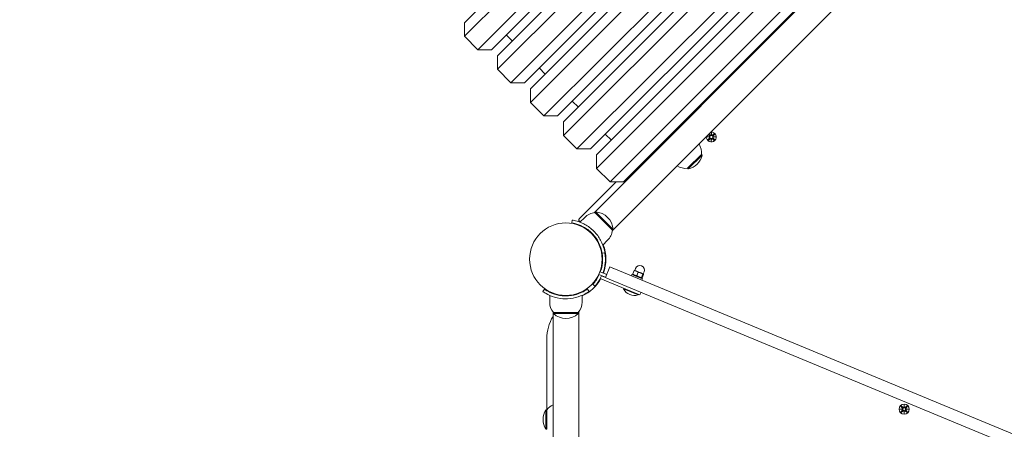
# Model space of a CAD drawing. Units: millimetres. Extents: x 294 to 21142, y 473 to 19013.
# Drawn here: x 7090 to 8124, y 7353 to 7782 of the extents above; entities that cross this region are included whole.
import ezdxf

# ---------------------------------------------------------------- set-up
doc = ezdxf.new("R2010")
doc.units = ezdxf.units.MM
doc.layers.add('Widoczne (ISO)', color=7, linetype='Continuous', lineweight=15)
doc.layers.add('wymiary 100', color=5, linetype='Continuous')
doc.layers.add('wymiary 100 strefy', color=5, linetype='Continuous')
doc.styles.get("Standard").update_dxf_attribs({"font": 'arial.ttf'})
doc.dimstyles.new('FK_rzuty 100_m$0', dxfattribs={"dimscale": 100, "dimtxt": 2.5, "dimasz": 2.5, "dimexe": 1.25, "dimexo": 0.625, "dimtad": 1, "dimlfac": 0.001, "dimrnd": 0.01, "dimzin": 1, "dimdsep": 46, "dimtxsty": 'Standard', "dimblk": 'OBLIQUE', "dimblk1": 'ARCHTICK', "dimblk2": 'OBLIQUE', "dimcen": 2.5, "dimadec": 0, "dimazin": 0, "dimtfac": 1, "dimtmove": 0, "dimatfit": 3, "dimfxl": 1, "dimarcsym": 0})
doc.dimstyles.new('FK_rzuty 100_STREFY', dxfattribs={"dimscale": 100, "dimtxt": 4, "dimasz": 2.5, "dimexe": 1.25, "dimexo": 0.625, "dimgap": 1, "dimtad": 1, "dimdec": 1, "dimlfac": 0.001, "dimrnd": 0.01, "dimzin": 1, "dimdsep": 46, "dimtxsty": 'Standard', "dimblk": 'OBLIQUE', "dimcen": 2.5, "dimadec": 0, "dimazin": 0, "dimtfac": 1, "dimtdec": 1, "dimtmove": 0, "dimatfit": 3, "dimfxl": 1, "dimarcsym": 0})

# ---------------------------------------------------------------- blocks, each defined once
blk = doc.blocks.new('_Oblique')
at = {"color": 0, "linetype": 'ByBlock', "lineweight": -2}
blk.add_line((-0.5, -0.5), (0.5, 0.5), dxfattribs=at)
blk = doc.blocks.new('*D8')
at = {"layer": 'Defpoints', "color": 0, "transparency": 16777216}
for p in [(8180.2, 12214.4), (1581.8, 1508.6), (8636.9, 1508.6)]:
    blk.add_point(p, dxfattribs=at)
at = {"layer": 'wymiary 100 strefy', "color": 0, "lineweight": -2, "transparency": 16777216}
for p, q in [((8117.7, 12214.4), (1456.8, 12214.4)), ((1581.8, 12214.4), (1581.8, 1508.6)), ((8574.4, 1508.6), (1456.8, 1508.6))]:
    blk.add_line(p, q, dxfattribs=at)
at = {"layer": 'wymiary 100 strefy', "color": 0, "lineweight": -2, "transparency": 16777216, "xscale": 200, "yscale": 200, "zscale": 200}
for p, rotation in [((1581.8, 12214.4), 90), ((1581.8, 1508.6), 270)]:
    blk.add_blockref('_Oblique', p, dxfattribs=dict(at, rotation=rotation))
at = {"layer": 'wymiary 100 strefy', "color": 0, "transparency": 16777216, "insert": (1328.6, 6861.5), "char_height": 300, "attachment_point": 5, "rotation": 90}
blk.add_mtext('10.70 m', dxfattribs=at)
blk = doc.blocks.new('*D9')
at = {"layer": 'Defpoints', "color": 0, "transparency": 16777216}
for p in [(8428.2, 10606), (2868.7, 3380.5), (8393.9, 3380.5)]:
    blk.add_point(p, dxfattribs=at)
at = {"layer": 'wymiary 100', "color": 0, "linetype": 'ByBlock', "lineweight": -2, "transparency": 16777216}
for p, q in [((8365.7, 10606), (2743.7, 10606)), ((2868.7, 10606), (2868.7, 3380.5)), ((8331.4, 3380.5), (2743.7, 3380.5))]:
    blk.add_line(p, q, dxfattribs=at)
at = {"layer": 'wymiary 100', "color": 0, "lineweight": -2, "transparency": 16777216, "xscale": 250, "yscale": 250, "zscale": 250}
for p, rotation in [((2868.7, 10606), 90), ((2868.7, 3380.5), 270)]:
    blk.add_blockref('_Oblique', p, dxfattribs=dict(at, rotation=rotation))
at = {"layer": 'wymiary 100', "color": 0, "transparency": 16777216, "insert": (2678.4, 6993.3), "char_height": 250, "attachment_point": 5, "rotation": 90}
blk.add_mtext('7.23', dxfattribs=at)
blk = doc.blocks.new('_ArchTick')
at = {"color": 0, "linetype": 'ByBlock', "const_width": 0.15}
blk.add_lwpolyline([(-0.5, -0.5), (0.5, 0.5)], dxfattribs=at)
blk = doc.blocks.new('*D10')
at = {"layer": 'Defpoints', "color": 0, "transparency": 16777216}
for p in [(20504.8, 14070.6), (3550, 7597.1), (20504.8, 7597.1)]:
    blk.add_point(p, dxfattribs=at)
at = {"layer": 'wymiary 100 strefy', "color": 0, "lineweight": -2, "transparency": 16777216}
for p, q in [((3550, 7659.6), (3550, 14195.6)), ((20504.8, 7659.6), (20504.8, 14195.6)), ((3550, 14070.6), (20504.8, 14070.6))]:
    blk.add_line(p, q, dxfattribs=at)
at = {"layer": 'wymiary 100 strefy', "color": 0, "lineweight": -2, "transparency": 16777216, "xscale": 200, "yscale": 200, "zscale": 200, "rotation": 180}
blk.add_blockref('_Oblique', (3550, 14070.6), dxfattribs=at)
at = {"layer": 'wymiary 100 strefy', "color": 0, "lineweight": -2, "transparency": 16777216, "xscale": 200, "yscale": 200, "zscale": 200}
blk.add_blockref('_Oblique', (20504.8, 14070.6), dxfattribs=at)
at = {"layer": 'wymiary 100 strefy', "color": 0, "transparency": 16777216, "insert": (12027.4, 14323.8), "char_height": 300, "attachment_point": 5}
blk.add_mtext('17.00 m', dxfattribs=at)
blk = doc.blocks.new('*D11')
at = {"layer": 'Defpoints', "color": 0, "transparency": 16777216}
for p in [(18896.4, 13219.7), (5158.4, 7335.5), (18896.4, 7335.5)]:
    blk.add_point(p, dxfattribs=at)
at = {"layer": 'wymiary 100', "color": 0, "linetype": 'ByBlock', "lineweight": -2, "transparency": 16777216}
for p, q in [((5158.4, 7398), (5158.4, 13344.7)), ((18896.4, 7398), (18896.4, 13344.7)), ((5158.4, 13219.7), (18896.4, 13219.7))]:
    blk.add_line(p, q, dxfattribs=at)
at = {"layer": 'wymiary 100', "color": 0, "lineweight": -2, "transparency": 16777216, "xscale": 250, "yscale": 250, "zscale": 250, "rotation": 180}
blk.add_blockref('_Oblique', (5158.4, 13219.7), dxfattribs=at)
at = {"layer": 'wymiary 100', "color": 0, "lineweight": -2, "transparency": 16777216, "xscale": 250, "yscale": 250, "zscale": 250}
blk.add_blockref('_Oblique', (18896.4, 13219.7), dxfattribs=at)
at = {"layer": 'wymiary 100', "color": 0, "transparency": 16777216, "insert": (12027.4, 13410), "char_height": 250, "attachment_point": 5}
blk.add_mtext('13.74', dxfattribs=at)

msp = doc.modelspace()

# ---------------------------------------------------------------- linework, layer by layer
at = {"layer": 'Widoczne (ISO)'}
for p, q in [((7557.111, 7778.8), (7985.617, 8207.307)), ((7999.76, 8207.307), (7557.111, 7764.658)), ((7571.253, 7750.516), (8013.902, 8193.165)), ((8013.902, 8179.023), (7585.395, 7750.516)), ((7591.759, 7744.152), (8020.266, 8172.659)), ((8034.408, 8172.659), (7591.759, 7730.01)), ((7605.901, 7715.868), (8048.55, 8158.517)), ((8048.55, 8144.375), (7620.043, 7715.868)), ((7626.407, 7709.504), (8054.914, 8138.011)), ((8069.056, 8138.011), (7626.407, 7695.362)), ((7640.549, 7681.22), (8083.198, 8123.869)), ((8083.198, 8109.726), (7654.691, 7681.22)), ((7661.055, 7674.856), (8089.562, 8103.362)), ((8103.704, 8103.362), (7661.055, 7660.714)), ((7675.198, 7646.572), (8117.846, 8089.22)), ((8117.846, 8075.078), (7689.34, 7646.572)), ((8184.746, 8071.196), (7693.221, 7579.672)), ((7695.704, 7640.208), (8124.21, 8068.714)), ((8138.352, 8068.714), (7695.704, 7626.065)), ((7709.846, 7611.923), (8152.495, 8054.572)), ((7712.243, 7560.651), (8203.767, 8052.175)), ((8152.495, 8040.43), (7723.988, 7611.923)), ((7557.111, 7778.8), (7557.111, 7764.658)), ((7557.111, 7764.658), (7571.253, 7750.516)), ((7600.951, 7766.073), (7607.315, 7759.709)), ((7585.395, 7750.516), (7571.253, 7750.516)), ((7591.759, 7744.152), (7591.759, 7730.01)), ((7591.759, 7730.01), (7605.901, 7715.868)), ((7635.6, 7731.424), (7641.964, 7725.06)), ((7620.043, 7715.868), (7605.901, 7715.868)), ((7626.407, 7709.504), (7626.407, 7695.362)), ((7626.407, 7695.362), (7640.549, 7681.22)), ((7670.248, 7696.776), (7676.612, 7690.412)), ((7654.691, 7681.22), (7640.549, 7681.22)), ((7661.055, 7674.856), (7661.055, 7660.714)), ((7661.055, 7660.714), (7675.198, 7646.572)), ((7704.896, 7662.128), (7711.26, 7655.764)), ((7811.438, 7659.093), (7813.951, 7659.156)), ((7811.438, 7659.093), (7813.75, 7659.085)), ((7813.95, 7659.014), (7811.438, 7659.093)), ((7812.55, 7655.983), (7814.197, 7657.783)), ((7813.148, 7661.556), (7814.205, 7660.385)), ((7813.727, 7662.135), (7814.893, 7661.069)), ((7813.75, 7659.085), (7813.99, 7659.085)), ((7816.124, 7661.315), (7816.203, 7663.828)), ((7816.196, 7661.515), (7816.195, 7661.275)), ((7816.203, 7663.828), (7816.196, 7661.515)), ((7816.203, 7663.828), (7816.266, 7661.315)), ((7819.306, 7662.696), (7817.495, 7661.06)), ((7819.806, 7655.96), (7818.171, 7657.77)), ((7819.826, 7662.173), (7818.179, 7660.373)), ((7818.626, 7659.07), (7818.386, 7659.071)), ((7818.425, 7659.142), (7820.938, 7659.063)), ((7820.938, 7659.063), (7818.425, 7658.999)), ((7820.938, 7659.063), (7818.626, 7659.07)), ((7813.07, 7655.46), (7814.88, 7657.095)), ((7816.173, 7654.328), (7816.11, 7656.84)), ((7816.252, 7656.84), (7816.173, 7654.328)), ((7816.173, 7654.328), (7816.18, 7656.64)), ((7816.18, 7656.64), (7816.181, 7656.88)), ((7819.283, 7655.44), (7817.483, 7657.087)), ((7689.34, 7646.572), (7675.198, 7646.572)), ((7695.704, 7640.208), (7695.704, 7626.065)), ((7791.34, 7626.242), (7805.836, 7640.738)), ((7792.047, 7625.535), (7806.543, 7640.031)), ((7805.836, 7640.738), (7806.543, 7640.031)), ((7739.544, 7627.48), (7740.287, 7626.737)), ((7695.704, 7626.065), (7709.846, 7611.923)), ((7791.34, 7626.242), (7792.047, 7625.535)), ((7716.217, 7611.923), (7677.783, 7573.49)), ((7723.988, 7611.923), (7709.846, 7611.923)), ((7683.329, 7574.8), (7678.318, 7569.789)), ((7693.936, 7579.75), (7694.643, 7580.457)), ((7693.936, 7579.75), (7712.321, 7561.365)), ((7713.028, 7562.072), (7694.643, 7580.457)), ((7669.717, 7569.01), (7670.198, 7571.971)), ((7687.814, 7560.9), (7687.458, 7560.544)), ((7693.471, 7555.243), (7693.115, 7554.887)), ((7712.321, 7561.365), (7713.028, 7562.072)), ((7707.371, 7550.759), (7702.36, 7545.747)), ((7704.542, 7537.628), (7701.581, 7537.146)), ((7704.717, 7525.477), (7705.236, 7525.996)), ((7698.083, 7515.024), (7705.285, 7512.041)), ((7699.231, 7517.796), (7706.433, 7514.812)), ((7699.695, 7510.83), (7700.843, 7513.602)), ((7705.186, 7511.803), (7700.843, 7513.602)), ((7705.186, 7511.803), (7709.779, 7522.889)), ((7713.661, 7521.281), (7709.779, 7522.889)), ((7713.709, 7521.261), (7713.661, 7521.281)), ((8514.898, 7189.398), (7713.709, 7521.261)), ((7732.227, 7513.591), (7732.84, 7515.069)), ((7732.84, 7515.069), (7743.926, 7510.477)), ((7733.737, 7515.525), (7735.187, 7519.025)), ((7734.272, 7514.476), (7733.852, 7515.023)), ((7735.677, 7519.306), (7735.623, 7519.299)), ((7737.465, 7518.565), (7735.677, 7519.306)), ((7735.908, 7519.21), (7736.769, 7521.289)), ((7742.041, 7516.67), (7737.465, 7518.565)), ((7737.951, 7513.779), (7739.401, 7517.28)), ((7744.873, 7515.497), (7742.041, 7516.67)), ((7742.89, 7511.733), (7744.34, 7515.234)), ((7743.614, 7511.433), (7745.064, 7514.934)), ((7744.685, 7515.575), (7745.546, 7517.653)), ((7744.916, 7515.479), (7744.873, 7515.497)), ((7744.916, 7515.479), (7744.949, 7515.436)), ((7693.958, 7502.666), (7691.761, 7504.709)), ((7699.695, 7510.83), (7736.65, 7495.523)), ((7705.186, 7511.803), (7709.069, 7510.195)), ((7709.069, 7510.195), (7709.117, 7510.175)), ((7709.117, 7510.175), (8510.306, 7178.312)), ((7742.494, 7511.07), (7743.177, 7511.16)), ((7743.314, 7508.999), (7743.926, 7510.477)), ((7640.999, 7499.679), (7639.246, 7497.245)), ((7646.53, 7485.96), (7646.53, 7493.046)), ((7680.53, 7485.96), (7680.53, 7493.046)), ((7686.061, 7499.679), (7687.815, 7497.245)), ((7724.086, 7499.881), (7724.385, 7500.603)), ((7739.376, 7493.548), (7724.086, 7499.881)), ((7741.269, 7493.61), (7736.65, 7495.523)), ((7739.376, 7493.548), (7739.675, 7494.27)), ((7741.269, 7493.61), (7742.417, 7496.381)), ((7650.08, 7475.52), (7650.08, 6780.399)), ((7676.53, 7474.96), (7650.53, 7474.96)), ((7650.53, 7474.96), (7650.53, 7473.96)), ((7650.53, 7473.96), (7676.53, 7473.96)), ((7676.53, 7474.96), (7676.53, 7473.96)), ((7676.98, 6780.399), (7676.98, 7475.52)), ((7643.535, 7447.63), (7643.535, 7373.215)), ((8018.497, 7376.043), (8018.576, 7378.556)), ((8018.576, 7378.556), (8018.569, 7376.243)), ((8018.576, 7378.556), (8018.639, 7376.043)), ((7642.53, 7373.21), (7642.53, 7352.71)), ((7643.53, 7373.21), (7642.53, 7373.21)), ((7643.53, 7373.21), (7643.53, 7352.71)), ((8013.811, 7373.821), (8016.324, 7373.884)), ((8013.811, 7373.821), (8016.123, 7373.813)), ((8016.323, 7373.741), (8013.811, 7373.821)), ((8014.923, 7370.711), (8016.57, 7372.511)), ((8014.943, 7376.923), (8016.578, 7375.113)), ((8015.443, 7370.187), (8017.254, 7371.823)), ((8015.466, 7377.443), (8017.266, 7375.796)), ((8016.123, 7373.813), (8016.363, 7373.812)), ((8018.546, 7369.056), (8018.483, 7371.568)), ((8018.625, 7371.568), (8018.546, 7369.056)), ((8018.546, 7369.056), (8018.553, 7371.368)), ((8018.553, 7371.368), (8018.554, 7371.608)), ((8018.569, 7376.243), (8018.568, 7376.003)), ((8021.656, 7370.168), (8019.856, 7371.815)), ((8021.679, 7377.424), (8019.869, 7375.788)), ((8022.179, 7370.688), (8020.544, 7372.498)), ((8022.199, 7376.901), (8020.552, 7375.101)), ((8020.999, 7373.798), (8020.759, 7373.799)), ((8023.311, 7373.791), (8020.798, 7373.727)), ((8020.799, 7373.87), (8023.311, 7373.791)), ((8023.311, 7373.791), (8020.999, 7373.798)), ((7643.53, 7352.71), (7642.53, 7352.71))]:
    msp.add_line(p, q, dxfattribs=at)
for centre, radius in [((7816.188, 7659.078), 1.676), ((7663.53, 7530.96), 38.05), ((8018.561, 7373.806), 5.25), ((8018.561, 7373.806), 1.676)]:
    msp.add_circle(centre, radius, dxfattribs=at)
for centre, radius, start, end in [((7816.188, 7659.078), 5.25, 176.990982, 93.009018), ((7813.623, 7658.308), 0.778, 317.546292, 65.122886), ((7813.628, 7659.864), 0.778, 294.516624, 42.093218), ((7815.418, 7661.643), 0.778, 227.546292, 335.122886), ((7816.974, 7661.638), 0.778, 204.516624, 312.093218), ((7818.748, 7658.292), 0.778, 114.516624, 222.093218), ((7818.753, 7659.847), 0.778, 137.546292, 245.122886), ((7786.956, 7642.365), 18.949, 355.07442, 29.85715), ((7815.402, 7656.518), 0.778, 24.516624, 132.093218), ((7816.958, 7656.513), 0.778, 47.546292, 155.122886), ((7787.974, 7644.104), 19.01, 282.372295, 347.627705), ((7789.713, 7645.121), 18.949, 240.14285, 274.92558), ((7695.438, 7562.691), 17.125, 95.033787, 135), ((7693.653, 7561.082), 19.4, 2.924978, 87.075022), ((7679.198, 7572.076), 2, 135, 249.140729), ((7663.53, 7530.96), 42, 68.876208, 69.140729), ((7695.262, 7562.868), 17.125, 315, 354.966213), ((7663.53, 7530.96), 42, 339.546713, 21.123792), ((7663.53, 7530.96), 38.55, 339.729971, 9.234844), ((7663.53, 7530.96), 41.55, 339.568889, 9.234844), ((7663.53, 7530.96), 41.55, 352.417995, 9.234844), ((7741.157, 7519.471), 4.75, 337.5, 157.5), ((7663.53, 7530.96), 38.55, 317.081813, 335.270029), ((7663.53, 7530.96), 41.55, 335.075949, 335.431111), ((7663.53, 7530.96), 42, 335.101936, 335.453287), ((7663.53, 7530.96), 42, 293.876208, 330.996122), ((7663.53, 7530.96), 41.55, 317.081813, 330.925374), ((7735.367, 7505.493), 12.6, 206.447824, 288.552176), ((7663.655, 7485.96), 17.125, 180, 219.966213), ((7663.405, 7485.96), 17.125, 320.033787, 0), ((7663.53, 7488.36), 19.4, 227.924978, 312.075022), ((7688.535, 7447.63), 45, 148.710456, 180), ((7658.541, 7362.96), 19.01, 147.372295, 212.627705), ((7658.03, 7361.01), 18.949, 114.8059, 139.92558), ((8015.996, 7373.036), 0.778, 317.546292, 65.122886), ((8016.001, 7374.592), 0.778, 294.516624, 42.093218), ((8017.775, 7371.246), 0.778, 24.516624, 132.093218), ((8017.791, 7376.37), 0.778, 227.546292, 335.122886), ((8019.331, 7371.241), 0.778, 47.546292, 155.122886), ((8019.347, 7376.366), 0.778, 204.516624, 312.093218), ((8021.121, 7373.02), 0.778, 114.516624, 222.093218), ((8021.126, 7374.575), 0.778, 137.546292, 245.122886)]:
    msp.add_arc(centre, radius, start, end, dxfattribs=at)
for centre, major_axis, start_param, end_param in [((7813.631, 7659.76), (-0.017, 0.685), 3.29358599, 3.60853992), ((7813.626, 7658.412), (0.022, 0.685), 5.81623804, 6.13119197), ((7815.522, 7661.639), (0.685, -0.022), 5.81623804, 6.13119197), ((7816.87, 7661.635), (0.685, 0.017), 3.29358599, 3.60853992), ((7818.749, 7659.744), (-0.022, -0.685), 5.81623804, 6.13119197), ((7818.745, 7658.395), (0.017, -0.685), 3.29358599, 3.60853992), ((7815.506, 7656.52), (-0.685, -0.017), 3.29358599, 3.60853992), ((7816.854, 7656.516), (-0.685, 0.022), 5.81623804, 6.13119197), ((8016.004, 7374.488), (-0.017, 0.685), 3.29358599, 3.60853992), ((8015.999, 7373.139), (0.022, 0.685), 5.81623804, 6.13119197), ((8017.879, 7371.248), (-0.685, -0.017), 3.29358599, 3.60853992), ((8017.895, 7376.367), (0.685, -0.022), 5.81623804, 6.13119197), ((8019.227, 7371.244), (-0.685, 0.022), 5.81623804, 6.13119197), ((8019.243, 7376.363), (0.685, 0.017), 3.29358599, 3.60853992), ((8021.118, 7373.123), (0.017, -0.685), 3.29358599, 3.60853992), ((8021.123, 7374.472), (-0.022, -0.685), 5.81623804, 6.13119197)]:
    msp.add_ellipse(centre, major_axis=major_axis, ratio=0.98845192, start_param=start_param, end_param=end_param, dxfattribs=at)
for points, weights in [([(7814.253, 7657.731), (7813.699, 7657.163), (7812.585, 7656.02)], [1.06380331295, 1.09697588554, 1.0013490209]), ([(7813.166, 7661.574), (7813.851, 7660.863), (7814.262, 7660.436)], [1.04231981534, 1.08836391268, 1.06380331295]), ([(7814.841, 7661.012), (7814.417, 7661.426), (7813.708, 7662.116)], [1.06380331295, 1.0883926281, 1.04221205244]), ([(7819.268, 7662.661), (7818.118, 7661.554), (7817.546, 7661.004)], [1.0013490209, 1.09697588554, 1.06380331295]), ([(7819.771, 7655.997), (7818.664, 7657.147), (7818.114, 7657.719)], [1.0013490209, 1.09697588554, 1.06380331295]), ([(7818.123, 7660.424), (7818.676, 7660.993), (7819.791, 7662.136)], [1.06380331295, 1.09697588554, 1.0013490209]), ([(7813.107, 7655.494), (7814.257, 7656.601), (7814.829, 7657.151)], [1.0013490209, 1.09697588554, 1.06380331295]), ([(7817.534, 7657.143), (7818.103, 7656.589), (7819.246, 7655.475)], [1.06380331295, 1.09697588554, 1.0013490209]), ([(7733.737, 7515.525), (7735.525, 7513.882), (7737.951, 7513.779)], [1, 1.15470053838, 1]), ([(7733.852, 7515.023), (7733.754, 7515.15), (7733.737, 7515.525)], [1.07233657679, 1.05765736548, 1]), ([(7735.187, 7519.025), (7735.464, 7519.278), (7735.623, 7519.299)], [1, 1.02855764138, 1.01414112287]), ([(7737.465, 7518.565), (7736.487, 7518.97), (7735.187, 7519.025)], [1, 1.0379548493, 1]), ([(7739.401, 7517.28), (7738.443, 7518.16), (7737.465, 7518.565)], [1, 1.0379548493, 1]), ([(7737.951, 7513.779), (7740.101, 7511.986), (7742.89, 7511.733)], [1, 1.15470053838, 1]), ([(7742.041, 7516.67), (7740.895, 7517.144), (7739.401, 7517.28)], [1, 1.0379548493, 1]), ([(7744.34, 7515.234), (7743.187, 7516.195), (7742.041, 7516.67)], [1, 1.0379548493, 1]), ([(7744.873, 7515.497), (7744.705, 7515.566), (7744.34, 7515.234)], [1, 1.0379548493, 1]), ([(7745.064, 7514.934), (7745.041, 7515.427), (7744.873, 7515.497)], [1, 1.0379548493, 1]), ([(7742.89, 7511.733), (7742.933, 7510.813), (7743.614, 7511.433)], [1, 1.15470053838, 1]), ([(8016.626, 7372.459), (8016.073, 7371.891), (8014.958, 7370.748)], [1.06380331295, 1.09697588554, 1.0013490209]), ([(8014.978, 7376.886), (8016.085, 7375.736), (8016.635, 7375.164)], [1.0013490209, 1.09697588554, 1.06380331295]), ([(8015.481, 7370.222), (8016.63, 7371.329), (8017.203, 7371.879)], [1.0013490209, 1.09697588554, 1.06380331295]), ([(8017.215, 7375.74), (8016.646, 7376.294), (8015.503, 7377.408)], [1.06380331295, 1.09697588554, 1.0013490209]), ([(8019.907, 7371.871), (8020.476, 7371.317), (8021.619, 7370.203)], [1.06380331295, 1.09697588554, 1.0013490209]), ([(8021.642, 7377.389), (8020.492, 7376.282), (8019.92, 7375.732)], [1.0013490209, 1.09697588554, 1.06380331295]), ([(8022.144, 7370.725), (8021.038, 7371.875), (8020.487, 7372.447)], [1.0013490209, 1.09697588554, 1.06380331295]), ([(8020.496, 7375.152), (8021.05, 7375.721), (8022.164, 7376.863)], [1.06380331295, 1.09697588554, 1.0013490209])]:
    msp.add_rational_spline(points, weights, degree=2, dxfattribs=at)
for points, knots in [([(7814.262, 7660.436), (7814.287, 7660.41), (7814.31, 7660.382), (7814.386, 7660.28), (7814.428, 7660.197), (7814.48, 7660.039), (7814.496, 7659.952), (7814.499, 7659.776), (7814.486, 7659.687), (7814.437, 7659.528), (7814.398, 7659.447), (7814.297, 7659.303), (7814.235, 7659.24), (7814.118, 7659.15), (7814.056, 7659.113), (7813.99, 7659.085)], [0.334863042, 0.334863042, 0.334863042, 0.334863042, 0.345611458, 0.345611458, 0.3724042, 0.3724042, 0.39734458, 0.39734458, 0.42228496, 0.42228496, 0.44722534, 0.44722534, 0.47216572, 0.47216572, 0.493246744, 0.493246744, 0.493246744, 0.493246744]), ([(7813.99, 7659.085), (7814.056, 7659.056), (7814.117, 7659.019), (7814.234, 7658.928), (7814.296, 7658.864), (7814.396, 7658.72), (7814.434, 7658.638), (7814.482, 7658.479), (7814.495, 7658.39), (7814.491, 7658.213), (7814.474, 7658.127), (7814.421, 7657.969), (7814.379, 7657.887), (7814.302, 7657.785), (7814.278, 7657.757), (7814.253, 7657.731)], [0.351323176, 0.351323176, 0.351323176, 0.351323176, 0.3724042, 0.3724042, 0.39734458, 0.39734458, 0.42228496, 0.42228496, 0.44722534, 0.44722534, 0.47216572, 0.47216572, 0.498958462, 0.498958462, 0.509706878, 0.509706878, 0.509706878, 0.509706878]), ([(7814.829, 7657.151), (7814.855, 7657.176), (7814.883, 7657.2), (7814.986, 7657.276), (7815.068, 7657.318), (7815.226, 7657.37), (7815.313, 7657.386), (7815.489, 7657.389), (7815.578, 7657.375), (7815.737, 7657.327), (7815.819, 7657.288), (7815.963, 7657.187), (7816.026, 7657.125), (7816.116, 7657.007), (7816.153, 7656.946), (7816.181, 7656.88)], [0.334863042, 0.334863042, 0.334863042, 0.334863042, 0.345611458, 0.345611458, 0.3724042, 0.3724042, 0.39734458, 0.39734458, 0.42228496, 0.42228496, 0.44722534, 0.44722534, 0.47216572, 0.47216572, 0.493246744, 0.493246744, 0.493246744, 0.493246744]), ([(7816.195, 7661.275), (7816.166, 7661.21), (7816.129, 7661.148), (7816.038, 7661.032), (7815.975, 7660.97), (7815.83, 7660.87), (7815.748, 7660.832), (7815.589, 7660.784), (7815.5, 7660.771), (7815.324, 7660.775), (7815.237, 7660.791), (7815.079, 7660.844), (7814.997, 7660.887), (7814.895, 7660.963), (7814.867, 7660.987), (7814.841, 7661.012)], [0.351323176, 0.351323176, 0.351323176, 0.351323176, 0.3724042, 0.3724042, 0.39734458, 0.39734458, 0.42228496, 0.42228496, 0.44722534, 0.44722534, 0.47216572, 0.47216572, 0.498958462, 0.498958462, 0.509706878, 0.509706878, 0.509706878, 0.509706878]), ([(7816.181, 7656.88), (7816.21, 7656.946), (7816.247, 7657.007), (7816.338, 7657.124), (7816.401, 7657.185), (7816.546, 7657.285), (7816.628, 7657.324), (7816.787, 7657.372), (7816.876, 7657.384), (7817.052, 7657.381), (7817.139, 7657.364), (7817.296, 7657.311), (7817.379, 7657.268), (7817.481, 7657.192), (7817.508, 7657.168), (7817.534, 7657.143)], [0.351323176, 0.351323176, 0.351323176, 0.351323176, 0.3724042, 0.3724042, 0.39734458, 0.39734458, 0.42228496, 0.42228496, 0.44722534, 0.44722534, 0.47216572, 0.47216572, 0.498958462, 0.498958462, 0.509706878, 0.509706878, 0.509706878, 0.509706878]), ([(7817.546, 7661.004), (7817.52, 7660.979), (7817.493, 7660.955), (7817.39, 7660.879), (7817.308, 7660.837), (7817.15, 7660.785), (7817.063, 7660.769), (7816.887, 7660.767), (7816.797, 7660.78), (7816.639, 7660.829), (7816.557, 7660.868), (7816.413, 7660.969), (7816.35, 7661.031), (7816.26, 7661.148), (7816.223, 7661.21), (7816.195, 7661.275)], [0.334863042, 0.334863042, 0.334863042, 0.334863042, 0.345611458, 0.345611458, 0.3724042, 0.3724042, 0.39734458, 0.39734458, 0.42228496, 0.42228496, 0.44722534, 0.44722534, 0.47216572, 0.47216572, 0.493246744, 0.493246744, 0.493246744, 0.493246744]), ([(7818.114, 7657.719), (7818.089, 7657.745), (7818.066, 7657.773), (7817.99, 7657.875), (7817.948, 7657.958), (7817.895, 7658.116), (7817.879, 7658.203), (7817.877, 7658.379), (7817.89, 7658.468), (7817.939, 7658.627), (7817.978, 7658.708), (7818.079, 7658.853), (7818.141, 7658.916), (7818.258, 7659.006), (7818.32, 7659.042), (7818.386, 7659.071)], [0.334863042, 0.334863042, 0.334863042, 0.334863042, 0.345611458, 0.345611458, 0.3724042, 0.3724042, 0.39734458, 0.39734458, 0.42228496, 0.42228496, 0.44722534, 0.44722534, 0.47216572, 0.47216572, 0.493246744, 0.493246744, 0.493246744, 0.493246744]), ([(7818.386, 7659.071), (7818.32, 7659.099), (7818.259, 7659.137), (7818.142, 7659.227), (7818.08, 7659.291), (7817.98, 7659.436), (7817.942, 7659.517), (7817.894, 7659.677), (7817.881, 7659.766), (7817.885, 7659.942), (7817.901, 7660.029), (7817.955, 7660.186), (7817.997, 7660.269), (7818.074, 7660.371), (7818.097, 7660.398), (7818.123, 7660.424)], [0.351323176, 0.351323176, 0.351323176, 0.351323176, 0.3724042, 0.3724042, 0.39734458, 0.39734458, 0.42228496, 0.42228496, 0.44722534, 0.44722534, 0.47216572, 0.47216572, 0.498958462, 0.498958462, 0.509706878, 0.509706878, 0.509706878, 0.509706878]), ([(7690.789, 7558.219), (7688.036, 7560.972), (7684.845, 7563.265), (7681.813, 7564.898), (7678.411, 7566.731), (7675.255, 7567.752), (7673.076, 7568.309), (7671.031, 7568.832), (7669.846, 7568.989), (7669.727, 7569.008), (7669.72, 7569.009), (7669.717, 7569.01), (7669.717, 7569.01)], [-1.57079633, -1.57079633, -1.57079633, -1.57079633, -1.08532252, -1.08532252, -1.08532252, -0.54069542, -0.54069542, -0.54069542, -0.02937529, -0.02937529, -0.02937529, 0, 0, 0, 0]), ([(7670.198, 7571.971), (7670.198, 7571.971), (7671.37, 7571.823), (7673.508, 7571.294), (7675.692, 7570.754), (7678.885, 7569.769), (7682.395, 7567.98), (7685.478, 7566.409), (7688.774, 7564.203), (7691.71, 7561.493), (7692.118, 7561.117), (7692.518, 7560.732), (7692.911, 7560.34)], [0, 0, 0, 0, 0.51614751, 0.51614751, 0.51614751, 1.04347192, 1.04347192, 1.04347192, 1.50657803, 1.50657803, 1.50657803, 1.57079633, 1.57079633, 1.57079633, 1.57079633]), ([(7701.581, 7537.146), (7701.581, 7537.146), (7701.439, 7538.274), (7700.926, 7540.324), (7700.415, 7542.364), (7699.491, 7545.316), (7697.834, 7548.548), (7696.342, 7551.458), (7694.239, 7554.566), (7691.662, 7557.316), (7691.377, 7557.622), (7691.085, 7557.922), (7690.789, 7558.219)], [-3.14159265, -3.14159265, -3.14159265, -3.14159265, -2.61616751, -2.61616751, -2.61616751, -2.09348192, -2.09348192, -2.09348192, -1.62299869, -1.62299869, -1.62299869, -1.57079633, -1.57079633, -1.57079633, -1.57079633]), ([(7692.911, 7560.34), (7695.832, 7557.419), (7698.273, 7554.042), (7700.027, 7550.819), (7701.919, 7547.343), (7703.027, 7544.086), (7703.658, 7541.736), (7704.275, 7539.44), (7704.479, 7538.012), (7704.53, 7537.697), (7704.538, 7537.651), (7704.542, 7537.628), (7704.542, 7537.628)], [1.57079633, 1.57079633, 1.57079633, 1.57079633, 2.04862927, 2.04862927, 2.04862927, 2.56421443, 2.56421443, 2.56421443, 3.06809716, 3.06809716, 3.06809716, 3.14159265, 3.14159265, 3.14159265, 3.14159265]), ([(7663.53, 7489.41), (7659.399, 7489.41), (7655.285, 7490.071), (7651.766, 7491.11), (7647.97, 7492.23), (7644.883, 7493.749), (7642.776, 7494.964), (7640.716, 7496.152), (7639.562, 7497.018), (7639.303, 7497.204), (7639.265, 7497.231), (7639.246, 7497.245), (7639.246, 7497.245)], [1.57079633, 1.57079633, 1.57079633, 1.57079633, 2.04862927, 2.04862927, 2.04862927, 2.56421443, 2.56421443, 2.56421443, 3.06809716, 3.06809716, 3.06809716, 3.14159265, 3.14159265, 3.14159265, 3.14159265]), ([(7640.999, 7499.679), (7640.999, 7499.679), (7641.897, 7498.982), (7643.71, 7497.895), (7645.513, 7496.814), (7648.253, 7495.38), (7651.711, 7494.266), (7654.823, 7493.264), (7658.508, 7492.553), (7662.275, 7492.43), (7662.693, 7492.416), (7663.112, 7492.41), (7663.53, 7492.41)], [-3.14159265, -3.14159265, -3.14159265, -3.14159265, -2.61616751, -2.61616751, -2.61616751, -2.09348192, -2.09348192, -2.09348192, -1.62299869, -1.62299869, -1.62299869, -1.57079633, -1.57079633, -1.57079633, -1.57079633]), ([(7663.53, 7492.41), (7667.424, 7492.41), (7671.302, 7493.044), (7674.601, 7494.033), (7678.302, 7495.143), (7681.256, 7496.653), (7683.19, 7497.8), (7685.006, 7498.876), (7685.955, 7499.603), (7686.053, 7499.673), (7686.059, 7499.677), (7686.061, 7499.679), (7686.061, 7499.679)], [-1.57079633, -1.57079633, -1.57079633, -1.57079633, -1.08532252, -1.08532252, -1.08532252, -0.54069542, -0.54069542, -0.54069542, -0.02937529, -0.02937529, -0.02937529, 0, 0, 0, 0]), ([(7687.815, 7497.245), (7687.815, 7497.245), (7686.882, 7496.522), (7684.996, 7495.384), (7683.069, 7494.221), (7680.115, 7492.66), (7676.368, 7491.443), (7673.078, 7490.374), (7669.187, 7489.603), (7665.194, 7489.443), (7664.641, 7489.421), (7664.085, 7489.41), (7663.53, 7489.41)], [0, 0, 0, 0, 0.51614751, 0.51614751, 0.51614751, 1.04347192, 1.04347192, 1.04347192, 1.50657803, 1.50657803, 1.50657803, 1.57079633, 1.57079633, 1.57079633, 1.57079633]), ([(8016.635, 7375.164), (8016.66, 7375.138), (8016.683, 7375.11), (8016.759, 7375.008), (8016.801, 7374.925), (8016.854, 7374.767), (8016.87, 7374.68), (8016.872, 7374.504), (8016.859, 7374.415), (8016.81, 7374.256), (8016.771, 7374.175), (8016.67, 7374.031), (8016.608, 7373.968), (8016.491, 7373.877), (8016.429, 7373.841), (8016.363, 7373.812)], [0.334863042, 0.334863042, 0.334863042, 0.334863042, 0.345611458, 0.345611458, 0.3724042, 0.3724042, 0.39734458, 0.39734458, 0.42228496, 0.42228496, 0.44722534, 0.44722534, 0.47216572, 0.47216572, 0.493246744, 0.493246744, 0.493246744, 0.493246744]), ([(8016.363, 7373.812), (8016.429, 7373.784), (8016.49, 7373.747), (8016.607, 7373.656), (8016.669, 7373.592), (8016.769, 7373.447), (8016.807, 7373.366), (8016.855, 7373.207), (8016.868, 7373.117), (8016.864, 7372.941), (8016.848, 7372.855), (8016.794, 7372.697), (8016.752, 7372.615), (8016.675, 7372.513), (8016.652, 7372.485), (8016.626, 7372.459)], [0.351323176, 0.351323176, 0.351323176, 0.351323176, 0.3724042, 0.3724042, 0.39734458, 0.39734458, 0.42228496, 0.42228496, 0.44722534, 0.44722534, 0.47216572, 0.47216572, 0.498958462, 0.498958462, 0.509706878, 0.509706878, 0.509706878, 0.509706878]), ([(8017.203, 7371.879), (8017.229, 7371.904), (8017.256, 7371.928), (8017.359, 7372.004), (8017.441, 7372.046), (8017.599, 7372.098), (8017.686, 7372.114), (8017.862, 7372.117), (8017.951, 7372.103), (8018.11, 7372.054), (8018.192, 7372.016), (8018.336, 7371.915), (8018.399, 7371.853), (8018.489, 7371.735), (8018.526, 7371.674), (8018.554, 7371.608)], [0.334863042, 0.334863042, 0.334863042, 0.334863042, 0.345611458, 0.345611458, 0.3724042, 0.3724042, 0.39734458, 0.39734458, 0.42228496, 0.42228496, 0.44722534, 0.44722534, 0.47216572, 0.47216572, 0.493246744, 0.493246744, 0.493246744, 0.493246744]), ([(8018.568, 7376.003), (8018.539, 7375.938), (8018.502, 7375.876), (8018.411, 7375.76), (8018.348, 7375.698), (8018.203, 7375.598), (8018.121, 7375.559), (8017.962, 7375.512), (8017.873, 7375.499), (8017.697, 7375.503), (8017.61, 7375.519), (8017.453, 7375.572), (8017.37, 7375.615), (8017.268, 7375.691), (8017.24, 7375.715), (8017.215, 7375.74)], [0.351323176, 0.351323176, 0.351323176, 0.351323176, 0.3724042, 0.3724042, 0.39734458, 0.39734458, 0.42228496, 0.42228496, 0.44722534, 0.44722534, 0.47216572, 0.47216572, 0.498958462, 0.498958462, 0.509706878, 0.509706878, 0.509706878, 0.509706878]), ([(8018.554, 7371.608), (8018.583, 7371.673), (8018.62, 7371.735), (8018.711, 7371.852), (8018.774, 7371.913), (8018.919, 7372.013), (8019.001, 7372.052), (8019.16, 7372.099), (8019.249, 7372.112), (8019.425, 7372.109), (8019.512, 7372.092), (8019.67, 7372.039), (8019.752, 7371.996), (8019.854, 7371.92), (8019.882, 7371.896), (8019.907, 7371.871)], [0.351323176, 0.351323176, 0.351323176, 0.351323176, 0.3724042, 0.3724042, 0.39734458, 0.39734458, 0.42228496, 0.42228496, 0.44722534, 0.44722534, 0.47216572, 0.47216572, 0.498958462, 0.498958462, 0.509706878, 0.509706878, 0.509706878, 0.509706878]), ([(8019.92, 7375.732), (8019.894, 7375.707), (8019.866, 7375.683), (8019.763, 7375.607), (8019.681, 7375.565), (8019.523, 7375.513), (8019.436, 7375.497), (8019.26, 7375.494), (8019.171, 7375.508), (8019.012, 7375.557), (8018.93, 7375.596), (8018.786, 7375.697), (8018.723, 7375.759), (8018.633, 7375.876), (8018.596, 7375.937), (8018.568, 7376.003)], [0.334863042, 0.334863042, 0.334863042, 0.334863042, 0.345611458, 0.345611458, 0.3724042, 0.3724042, 0.39734458, 0.39734458, 0.42228496, 0.42228496, 0.44722534, 0.44722534, 0.47216572, 0.47216572, 0.493246744, 0.493246744, 0.493246744, 0.493246744]), ([(8020.487, 7372.447), (8020.462, 7372.473), (8020.439, 7372.501), (8020.363, 7372.603), (8020.321, 7372.686), (8020.269, 7372.844), (8020.253, 7372.931), (8020.25, 7373.107), (8020.263, 7373.196), (8020.312, 7373.355), (8020.351, 7373.436), (8020.452, 7373.58), (8020.514, 7373.644), (8020.631, 7373.734), (8020.693, 7373.77), (8020.759, 7373.799)], [0.334863042, 0.334863042, 0.334863042, 0.334863042, 0.345611458, 0.345611458, 0.3724042, 0.3724042, 0.39734458, 0.39734458, 0.42228496, 0.42228496, 0.44722534, 0.44722534, 0.47216572, 0.47216572, 0.493246744, 0.493246744, 0.493246744, 0.493246744]), ([(8020.759, 7373.799), (8020.693, 7373.827), (8020.632, 7373.864), (8020.515, 7373.955), (8020.453, 7374.019), (8020.353, 7374.164), (8020.315, 7374.245), (8020.267, 7374.404), (8020.254, 7374.494), (8020.258, 7374.67), (8020.275, 7374.757), (8020.328, 7374.914), (8020.37, 7374.997), (8020.447, 7375.098), (8020.471, 7375.126), (8020.496, 7375.152)], [0.351323176, 0.351323176, 0.351323176, 0.351323176, 0.3724042, 0.3724042, 0.39734458, 0.39734458, 0.42228496, 0.42228496, 0.44722534, 0.44722534, 0.47216572, 0.47216572, 0.498958462, 0.498958462, 0.509706878, 0.509706878, 0.509706878, 0.509706878])]:
    msp.add_open_spline(points, degree=3, knots=knots, dxfattribs=at)
for points in [[(7819.268, 7662.661), (7819.28, 7662.672), (7819.294, 7662.685), (7819.306, 7662.696)], [(7819.826, 7662.173), (7819.815, 7662.161), (7819.802, 7662.147), (7819.791, 7662.136)], [(7812.55, 7655.983), (7812.561, 7655.995), (7812.574, 7656.008), (7812.585, 7656.02)], [(7813.107, 7655.494), (7813.096, 7655.483), (7813.082, 7655.47), (7813.07, 7655.46)], [(7819.283, 7655.44), (7819.271, 7655.451), (7819.257, 7655.464), (7819.246, 7655.475)], [(7819.771, 7655.997), (7819.782, 7655.986), (7819.795, 7655.972), (7819.806, 7655.96)], [(8014.923, 7370.711), (8014.934, 7370.723), (8014.947, 7370.736), (8014.958, 7370.748)], [(8014.978, 7376.886), (8014.967, 7376.898), (8014.954, 7376.911), (8014.943, 7376.923)], [(8015.481, 7370.222), (8015.469, 7370.211), (8015.455, 7370.198), (8015.443, 7370.187)], [(8015.466, 7377.443), (8015.478, 7377.432), (8015.492, 7377.419), (8015.503, 7377.408)], [(8021.656, 7370.168), (8021.644, 7370.179), (8021.63, 7370.192), (8021.619, 7370.203)], [(8021.642, 7377.389), (8021.653, 7377.4), (8021.667, 7377.413), (8021.679, 7377.424)], [(8022.144, 7370.725), (8022.155, 7370.714), (8022.168, 7370.7), (8022.179, 7370.688)], [(8022.199, 7376.901), (8022.188, 7376.889), (8022.175, 7376.875), (8022.164, 7376.863)]]:
    msp.add_open_spline(points, degree=3, dxfattribs=at)

# ---------------------------------------------------------------- dimensions: what is measured, and where the dimension line sits
at = {"layer": 'wymiary 100'}
dim = msp.add_linear_dim(base=(18896.399, 13219.745), p1=(5158.374, 7335.515), p2=(18896.399, 7335.515), dimstyle='FK_rzuty 100_m$0', override={"dimarcsym": 1}, dxfattribs=at)
dim.commit()
dim.dimension.update_dxf_attribs({"geometry": '*D11', "text_midpoint": (12027.386, 13409.973)})
dim = msp.add_linear_dim(base=(2868.657, 3380.546), p1=(8428.215, 10606.036), p2=(8393.908, 3380.546), angle=90, dimstyle='FK_rzuty 100_m$0', override={"dimarcsym": 1}, dxfattribs=at)
dim.commit()
dim.dimension.update_dxf_attribs({"geometry": '*D9', "text_midpoint": (2868.657, 6993.291), "dimtype": 160})
at = {"layer": 'wymiary 100 strefy'}
dim = msp.add_linear_dim(base=(20504.77, 14070.637), p1=(3550.003, 7597.145), p2=(20504.77, 7597.145), dimstyle='FK_rzuty 100_STREFY', override={"dimtxt": 3, "dimasz": 2, "dimdec": 2, "dimrnd": 0.1, "dimpost": ' m'}, dxfattribs=at)
dim.commit()
dim.dimension.update_dxf_attribs({"geometry": '*D10', "text_midpoint": (12027.386, 14070.637), "dimtype": 160})
dim = msp.add_linear_dim(base=(1581.818, 1508.623), p1=(8180.239, 12214.37), p2=(8636.908, 1508.623), angle=90, dimstyle='FK_rzuty 100_STREFY', override={"dimtxt": 3, "dimasz": 2, "dimdec": 2, "dimrnd": 0.1, "dimpost": ' m'}, dxfattribs=at)
dim.commit()
dim.dimension.update_dxf_attribs({"geometry": '*D8', "text_midpoint": (1328.646, 6861.497)})

doc.saveas('drawing.dxf')
